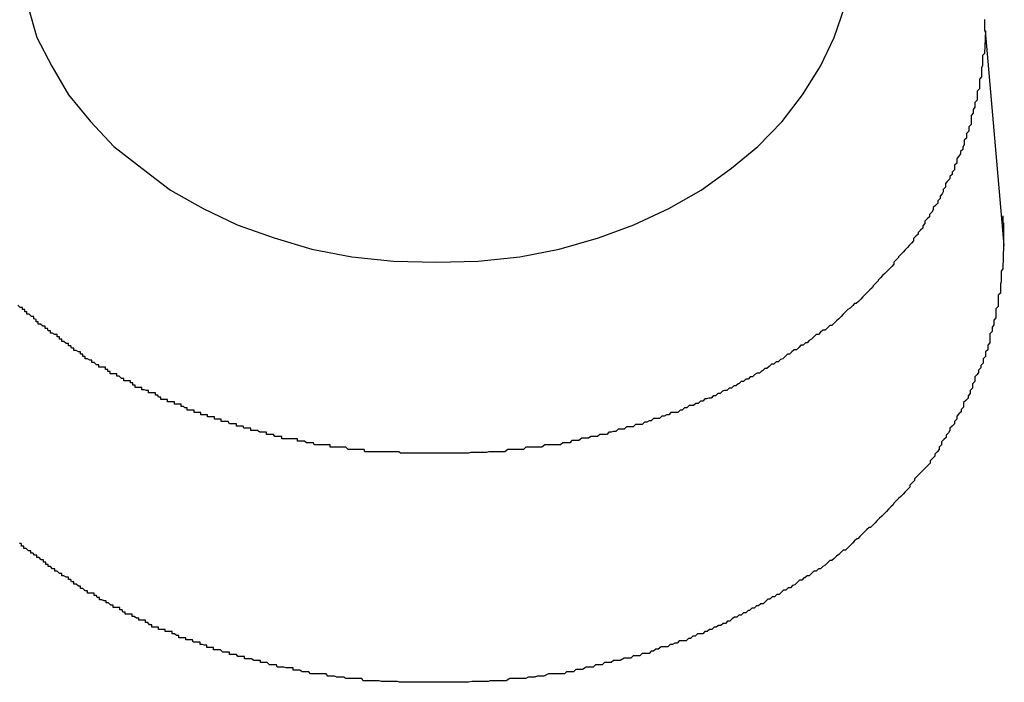
# Model space of a CAD drawing. Extents: x -42.6 to 42.6, y -25.3 to 25.3.
# Drawn here: x 16.9 to 17, y 8.5 to 8.6 of the extents above; entities that cross this region are included whole.
import ezdxf

# ---------------------------------------------------------------- set-up
doc = ezdxf.new("R2010")
doc.units = 0
doc.layers.get('0').update_dxf_attribs({"linetype": 'CONTINUOUS'})

msp = doc.modelspace()

# ---------------------------------------------------------------- linework, layer by layer
at = {"color": 0}
for points in [[(16.8938, 8.6259), (16.895, 8.6217), (16.897, 8.6179), (16.8992, 8.6141), (16.9021, 8.6106), (16.9052, 8.6073), (16.9089, 8.6044), (16.9127, 8.6015), (16.917, 8.5991), (16.9215, 8.5969), (16.9264, 8.5952), (16.9314, 8.5937), (16.9367, 8.5927), (16.9422, 8.5921), (16.9479, 8.592), (16.9479, 8.592), (16.9534, 8.5921), (16.9589, 8.5927), (16.9641, 8.5937), (16.9693, 8.5952), (16.974, 8.5969), (16.9786, 8.5991), (16.9829, 8.6015), (16.9869, 8.6044), (16.9904, 8.6073), (16.9936, 8.6106), (16.9963, 8.6141), (16.9987, 8.6179), (17.0005, 8.6217), (17.0019, 8.6258)], [(17.0204, 8.6241), (17.0204, 8.624), (17.0204, 8.624), (17.0204, 8.624), (17.0204, 8.624), (17.0204, 8.624), (17.0204, 8.624), (17.0204, 8.624), (17.0204, 8.624), (17.0204, 8.624), (17.0204, 8.624), (17.0204, 8.624), (17.0204, 8.624), (17.0204, 8.624), (17.0204, 8.624), (17.0204, 8.624), (17.0204, 8.624), (17.0204, 8.624), (17.0204, 8.6239), (17.0204, 8.6239), (17.0204, 8.6239), (17.0204, 8.6239), (17.0204, 8.6239), (17.0204, 8.6239), (17.0204, 8.6239), (17.0204, 8.6239), (17.0204, 8.6239), (17.0204, 8.6239), (17.0204, 8.6239), (17.0204, 8.6239), (17.0204, 8.6239), (17.0204, 8.6239), (17.0204, 8.6239), (17.0204, 8.6239), (17.0204, 8.6239), (17.0204, 8.6238), (17.0204, 8.6238), (17.0204, 8.6238), (17.0204, 8.6238), (17.0204, 8.6238), (17.0204, 8.6238), (17.0204, 8.6238), (17.0204, 8.6238), (17.0204, 8.6238), (17.0204, 8.6238), (17.0204, 8.6238), (17.0204, 8.6238), (17.0204, 8.6238), (17.0204, 8.6238), (17.0204, 8.6238), (17.0204, 8.6238), (17.0204, 8.6238), (17.0204, 8.6236), (17.0204, 8.6236), (17.0204, 8.6236), (17.0204, 8.6236), (17.0204, 8.6236), (17.0204, 8.6236), (17.0204, 8.6236), (17.0204, 8.6236), (17.0204, 8.6236), (17.0204, 8.6236), (17.0204, 8.6236), (17.0204, 8.6236), (17.0204, 8.6236), (17.0204, 8.6236), (17.0204, 8.6236), (17.0204, 8.6236), (17.0204, 8.6236), (17.0204, 8.6235), (17.0204, 8.6235), (17.0204, 8.6235), (17.0204, 8.6235), (17.0204, 8.6235), (17.0204, 8.6235), (17.0204, 8.6235), (17.0204, 8.6235), (17.0204, 8.6235), (17.0204, 8.6235), (17.0204, 8.6235), (17.0204, 8.6235), (17.0204, 8.6235), (17.0204, 8.6235), (17.0204, 8.6235), (17.0204, 8.6235), (17.0204, 8.6235), (17.0204, 8.6234), (17.0204, 8.6234), (17.0204, 8.6234), (17.0204, 8.6234), (17.0204, 8.6234), (17.0204, 8.6234), (17.0204, 8.6234), (17.0204, 8.6234), (17.0204, 8.6234), (17.0204, 8.6234), (17.0204, 8.6234), (17.0204, 8.6234), (17.0204, 8.6234), (17.0204, 8.6234), (17.0204, 8.6234), (17.0204, 8.6234), (17.0204, 8.6234), (17.0204, 8.6233), (17.0204, 8.6233), (17.0204, 8.6233), (17.0204, 8.6233), (17.0204, 8.6233), (17.0204, 8.6233), (17.0204, 8.6233), (17.0204, 8.6233), (17.0204, 8.6233), (17.0204, 8.6233), (17.0204, 8.6233), (17.0204, 8.6233), (17.0204, 8.6233), (17.0204, 8.6233), (17.0204, 8.6233), (17.0204, 8.6233), (17.0204, 8.6233), (17.0204, 8.6231), (17.0204, 8.6231), (17.0204, 8.6231), (17.0204, 8.6231), (17.0204, 8.6231), (17.0204, 8.6231), (17.0204, 8.6231), (17.0204, 8.6231), (17.0204, 8.6231), (17.0204, 8.6231), (17.0204, 8.6231), (17.0204, 8.6231), (17.0204, 8.6231), (17.0204, 8.6231), (17.0204, 8.6231), (17.0204, 8.6231), (17.0204, 8.6231), (17.0204, 8.6229), (17.0204, 8.6229), (17.0204, 8.6229), (17.0204, 8.6229), (17.0204, 8.6229), (17.0204, 8.6229), (17.0204, 8.6229), (17.0204, 8.6229), (17.0204, 8.6229), (17.0204, 8.6229), (17.0204, 8.6229), (17.0204, 8.6229), (17.0204, 8.6229), (17.0204, 8.6229), (17.0204, 8.6229), (17.0204, 8.6229), (17.0204, 8.6229), (17.0204, 8.6226), (17.0204, 8.6226), (17.0204, 8.6226), (17.0204, 8.6226), (17.0204, 8.6226), (17.0204, 8.6226), (17.0204, 8.6226), (17.0204, 8.6226), (17.0204, 8.6226), (17.0204, 8.6226), (17.0204, 8.6226), (17.0204, 8.6226), (17.0204, 8.6226), (17.0204, 8.6226), (17.0204, 8.6226), (17.0205, 8.6226)], [(17.0205, 8.6226), (17.0204, 8.6196), (17.0204, 8.6196), (17.0201, 8.6193), (17.0201, 8.619), (17.0201, 8.6187), (17.0201, 8.6187), (17.0201, 8.6184), (17.0201, 8.6183), (17.0201, 8.618), (17.0201, 8.618), (17.02, 8.6177), (17.02, 8.6174), (17.02, 8.6171), (17.02, 8.6171), (17.02, 8.6168), (17.02, 8.6168), (17.02, 8.6165), (17.02, 8.6165), (17.02, 8.6165), (17.0197, 8.6162), (17.0197, 8.6159), (17.0197, 8.6156), (17.0197, 8.6156), (17.0197, 8.6153), (17.0197, 8.6152), (17.0197, 8.6149), (17.0197, 8.6149), (17.0194, 8.6146), (17.0194, 8.6143), (17.0194, 8.614), (17.0194, 8.614), (17.0194, 8.6137), (17.0194, 8.6137), (17.0194, 8.6134), (17.0194, 8.6134), (17.0194, 8.6134), (17.0191, 8.6131), (17.0191, 8.6128), (17.0191, 8.6125), (17.0191, 8.6125), (17.0189, 8.6122), (17.0189, 8.612), (17.0189, 8.6117), (17.0189, 8.6117), (17.0186, 8.6114), (17.0186, 8.6111), (17.0186, 8.6108), (17.0186, 8.6108), (17.0186, 8.6105), (17.0186, 8.6105), (17.0186, 8.6102), (17.0186, 8.6102), (17.0186, 8.6102), (17.0183, 8.6099), (17.0183, 8.6096), (17.0183, 8.6093), (17.0183, 8.6093), (17.018, 8.609), (17.018, 8.6087), (17.018, 8.6084), (17.018, 8.6084), (17.0177, 8.6081), (17.0177, 8.6078), (17.0177, 8.6075), (17.0177, 8.6075), (17.0175, 8.6072), (17.0175, 8.6072), (17.0175, 8.6069), (17.0175, 8.6069), (17.0175, 8.6069), (17.0172, 8.6066), (17.0172, 8.6063), (17.017, 8.606), (17.017, 8.606), (17.0167, 8.6057), (17.0167, 8.6054), (17.0167, 8.6051), (17.0167, 8.6051), (17.0164, 8.6048), (17.0164, 8.6045), (17.0164, 8.6042), (17.0164, 8.6042), (17.0161, 8.6039), (17.0161, 8.6039), (17.0161, 8.6036), (17.0161, 8.6036), (17.0161, 8.6036), (17.0158, 8.6033), (17.0158, 8.603), (17.0155, 8.6027), (17.0155, 8.6027), (17.0152, 8.6024), (17.0152, 8.6022), (17.0152, 8.6019), (17.0152, 8.6019), (17.0149, 8.6016), (17.0149, 8.6013), (17.0148, 8.601), (17.0148, 8.601), (17.0145, 8.6007), (17.0145, 8.6007), (17.0145, 8.6004), (17.0145, 8.6004), (17.0145, 8.6004), (17.0142, 8.6001), (17.0142, 8.5998), (17.0139, 8.5995), (17.0139, 8.5995), (17.0136, 8.5992), (17.0136, 8.5989), (17.0134, 8.5986), (17.0134, 8.5986), (17.0131, 8.5983), (17.0131, 8.598), (17.0128, 8.5977), (17.0128, 8.5977), (17.0125, 8.5974), (17.0125, 8.5974), (17.0125, 8.5971), (17.0125, 8.5971), (17.0125, 8.5971), (17.0122, 8.5968), (17.0122, 8.5965), (17.0119, 8.5962), (17.0119, 8.5962), (17.0116, 8.5959), (17.0116, 8.5957), (17.0113, 8.5954), (17.0113, 8.5954), (17.011, 8.5951), (17.011, 8.5948), (17.0107, 8.5945), (17.0107, 8.5945), (17.0104, 8.5942), (17.0104, 8.5942), (17.0102, 8.5939), (17.0102, 8.5939), (17.0102, 8.5939), (17.0099, 8.5936), (17.0096, 8.5933), (17.0093, 8.593), (17.0093, 8.593), (17.009, 8.5927), (17.009, 8.5926), (17.0087, 8.5923), (17.0087, 8.5923), (17.0084, 8.592), (17.0084, 8.5917), (17.0081, 8.5914), (17.0081, 8.5914), (17.0078, 8.5911), (17.0078, 8.5911), (17.0075, 8.5908), (17.0075, 8.5908), (17.0075, 8.5908), (17.0072, 8.5905), (17.0069, 8.5902), (17.0066, 8.5899), (17.0066, 8.5899), (17.0063, 8.5896), (17.0063, 8.5895), (17.006, 8.5892), (17.006, 8.5892), (17.0057, 8.5889), (17.0055, 8.5886), (17.0052, 8.5883), (17.0052, 8.5883), (17.0049, 8.588), (17.0049, 8.588), (17.0046, 8.5877), (17.0046, 8.5877), (17.0046, 8.5877), (17.0043, 8.5874), (17.004, 8.5871), (17.0037, 8.5868), (17.0037, 8.5868), (17.0034, 8.5865), (17.0032, 8.5865), (17.0029, 8.5862), (17.0029, 8.5862), (17.0026, 8.5859), (17.0023, 8.5857), (17.002, 8.5854), (17.002, 8.5854), (17.0017, 8.5851), (17.0017, 8.5851), (17.0014, 8.5848), (17.0014, 8.5848), (17.0014, 8.5848), (17.0011, 8.5845), (17.0008, 8.5842), (17.0005, 8.5839), (17.0005, 8.5839), (17.0002, 8.5836), (16.9999, 8.5836), (16.9996, 8.5833), (16.9996, 8.5833), (16.9993, 8.583), (16.999, 8.583), (16.9987, 8.5827), (16.9987, 8.5827), (16.9984, 8.5824), (16.9981, 8.5824), (16.9978, 8.5821), (16.9978, 8.5821), (16.9978, 8.5821), (16.9975, 8.5818), (16.9972, 8.5816), (16.9969, 8.5813), (16.9967, 8.5813), (16.9964, 8.581), (16.9961, 8.581), (16.9958, 8.5807), (16.9958, 8.5807), (16.9955, 8.5804), (16.9952, 8.5804), (16.9949, 8.5801), (16.9949, 8.5801), (16.9946, 8.5798), (16.9943, 8.5798), (16.994, 8.5795), (16.994, 8.5795), (16.994, 8.5795), (16.9937, 8.5792), (16.9934, 8.5791), (16.9931, 8.5788), (16.9928, 8.5788), (16.9925, 8.5785), (16.9922, 8.5785), (16.9919, 8.5782), (16.9919, 8.5782), (16.9916, 8.5779), (16.9913, 8.5779), (16.991, 8.5776), (16.9909, 8.5776), (16.9906, 8.5773), (16.9903, 8.5773), (16.99, 8.5771), (16.99, 8.5771), (16.99, 8.5771), (16.9897, 8.5768), (16.9894, 8.5768), (16.9891, 8.5765), (16.9888, 8.5765), (16.9885, 8.5762), (16.9882, 8.5762), (16.9879, 8.5759), (16.9878, 8.5759), (16.9875, 8.5756), (16.9872, 8.5756), (16.9869, 8.5753), (16.9866, 8.5753), (16.9863, 8.575), (16.986, 8.575), (16.9857, 8.5749), (16.9857, 8.5749), (16.9857, 8.5749), (16.9854, 8.5746), (16.9851, 8.5746), (16.9848, 8.5743), (16.9845, 8.5743), (16.9842, 8.574), (16.9839, 8.574), (16.9836, 8.5739), (16.9834, 8.5739), (16.9831, 8.5736), (16.9828, 8.5736), (16.9825, 8.5733), (16.9822, 8.5733), (16.9819, 8.573), (16.9816, 8.573), (16.9813, 8.573), (16.9813, 8.573), (16.9813, 8.573), (16.981, 8.5727), (16.9807, 8.5727), (16.9804, 8.5724), (16.9801, 8.5724), (16.9798, 8.5721), (16.9795, 8.5721), (16.9792, 8.5721), (16.9789, 8.5721), (16.9786, 8.5718), (16.9783, 8.5718), (16.978, 8.5716), (16.9777, 8.5716), (16.9774, 8.5713), (16.9771, 8.5713), (16.9768, 8.5713), (16.9766, 8.5713), (16.9766, 8.5713), (16.9763, 8.571), (16.976, 8.571), (16.9757, 8.5708), (16.9754, 8.5708), (16.9751, 8.5705), (16.9748, 8.5705), (16.9745, 8.5705), (16.9742, 8.5705), (16.9739, 8.5702), (16.9736, 8.5702), (16.9733, 8.5702), (16.973, 8.5702), (16.9727, 8.5699), (16.9724, 8.5699), (16.9721, 8.5699), (16.9719, 8.5699), (16.9719, 8.5699), (16.9716, 8.5696), (16.9713, 8.5696), (16.971, 8.5695), (16.9707, 8.5695), (16.9704, 8.5692), (16.9701, 8.5692), (16.9698, 8.5692), (16.9695, 8.5692), (16.9692, 8.5689), (16.9689, 8.5689), (16.9686, 8.5689), (16.9683, 8.5689), (16.968, 8.5687), (16.9677, 8.5687), (16.9674, 8.5687), (16.9671, 8.5687), (16.9671, 8.5687), (16.9667, 8.5684), (16.9664, 8.5684), (16.9661, 8.5684), (16.9658, 8.5684), (16.9655, 8.5681), (16.9652, 8.5681), (16.9649, 8.5681), (16.9646, 8.5681), (16.9643, 8.5678), (16.964, 8.5678), (16.9637, 8.5678), (16.9634, 8.5678), (16.9631, 8.5678), (16.9628, 8.5678), (16.9625, 8.5678), (16.9622, 8.5678), (16.9622, 8.5678), (16.9618, 8.5675), (16.9615, 8.5675), (16.9612, 8.5675), (16.9609, 8.5675), (16.9606, 8.5675), (16.9603, 8.5675), (16.96, 8.5675), (16.9597, 8.5675), (16.9594, 8.5672), (16.9591, 8.5672), (16.9588, 8.5672), (16.9585, 8.5672), (16.9582, 8.5672), (16.9579, 8.5672), (16.9576, 8.5672), (16.9573, 8.5672), (16.9573, 8.5672), (16.9569, 8.5669), (16.9566, 8.5669), (16.9563, 8.5669), (16.956, 8.5669), (16.9557, 8.5669), (16.9554, 8.5669), (16.9551, 8.5669), (16.9548, 8.5669), (16.9545, 8.5668), (16.9542, 8.5668), (16.9539, 8.5668), (16.9536, 8.5668), (16.9533, 8.5668), (16.953, 8.5668), (16.9527, 8.5668), (16.9524, 8.5668), (16.9524, 8.5668), (16.9521, 8.5667), (16.9518, 8.5667), (16.9515, 8.5667), (16.9512, 8.5667), (16.9509, 8.5667), (16.9506, 8.5667), (16.9503, 8.5667), (16.95, 8.5667), (16.9497, 8.5667), (16.9494, 8.5667), (16.9491, 8.5667), (16.9488, 8.5667), (16.9485, 8.5667), (16.9482, 8.5667), (16.9479, 8.5667), (16.9476, 8.5667), (16.9476, 8.5667), (16.9473, 8.5667), (16.947, 8.5667), (16.9467, 8.5667), (16.9464, 8.5667), (16.9461, 8.5667), (16.9458, 8.5667), (16.9455, 8.5667), (16.9452, 8.5667), (16.9449, 8.5667), (16.9446, 8.5667), (16.9443, 8.5667), (16.944, 8.5667), (16.9437, 8.5667), (16.9434, 8.5667), (16.9431, 8.5667), (16.9429, 8.5669), (16.9429, 8.5669), (16.9426, 8.5669), (16.9423, 8.5669), (16.942, 8.5669), (16.9417, 8.5669), (16.9414, 8.5669), (16.9411, 8.5669), (16.9408, 8.5669), (16.9405, 8.5669), (16.9402, 8.5669), (16.9399, 8.5669), (16.9396, 8.5669), (16.9393, 8.5669), (16.939, 8.5669), (16.9387, 8.5669), (16.9384, 8.5669), (16.9383, 8.5672), (16.9383, 8.5672), (16.938, 8.5672), (16.9377, 8.5672), (16.9374, 8.5672), (16.9371, 8.5672), (16.9368, 8.5672), (16.9365, 8.5672), (16.9362, 8.5672), (16.9359, 8.5675), (16.9356, 8.5675), (16.9353, 8.5675), (16.935, 8.5675), (16.9347, 8.5675), (16.9344, 8.5675), (16.9341, 8.5675), (16.9338, 8.5675), (16.9338, 8.5678), (16.9338, 8.5678), (16.9335, 8.5678), (16.9332, 8.5678), (16.9329, 8.5678), (16.9326, 8.5678), (16.9323, 8.5678), (16.932, 8.5678), (16.9317, 8.5678), (16.9316, 8.5681), (16.9313, 8.5681), (16.931, 8.5681), (16.9307, 8.5681), (16.9304, 8.5683), (16.9301, 8.5683), (16.9298, 8.5683), (16.9295, 8.5683), (16.9295, 8.5686), (16.9295, 8.5686), (16.9292, 8.5686), (16.9289, 8.5686), (16.9286, 8.5686), (16.9283, 8.5686), (16.928, 8.5686), (16.9277, 8.5686), (16.9274, 8.5686), (16.9274, 8.5689), (16.9271, 8.5689), (16.9268, 8.5689), (16.9265, 8.5689), (16.9263, 8.5692), (16.926, 8.5692), (16.9257, 8.5692), (16.9254, 8.5692), (16.9254, 8.5695), (16.9254, 8.5695), (16.9251, 8.5695), (16.9248, 8.5695), (16.9245, 8.5695), (16.9242, 8.5697), (16.9239, 8.5697), (16.9236, 8.5697), (16.9233, 8.5697), (16.9233, 8.57), (16.923, 8.57), (16.9227, 8.57), (16.9224, 8.57), (16.9223, 8.5703), (16.922, 8.5703), (16.9217, 8.5703), (16.9214, 8.5703), (16.9214, 8.5706), (16.9214, 8.5706), (16.9211, 8.5706), (16.9208, 8.5706), (16.9205, 8.5706), (16.9203, 8.5709), (16.92, 8.5709), (16.9197, 8.5709), (16.9194, 8.5709), (16.9194, 8.5712), (16.9191, 8.5712), (16.9188, 8.5712), (16.9185, 8.5712), (16.9185, 8.5715), (16.9182, 8.5715), (16.9179, 8.5715), (16.9176, 8.5715), (16.9176, 8.5718), (16.9176, 8.5718), (16.9173, 8.5718), (16.917, 8.5718), (16.9167, 8.5718), (16.9167, 8.5721), (16.9164, 8.5721), (16.9161, 8.5721), (16.9158, 8.5721), (16.9158, 8.5724), (16.9155, 8.5724), (16.9152, 8.5724), (16.9149, 8.5724), (16.9149, 8.5727), (16.9146, 8.5727), (16.9144, 8.5729), (16.9141, 8.5729), (16.9141, 8.5732), (16.9141, 8.5732), (16.9138, 8.5732), (16.9135, 8.5732), (16.9132, 8.5732), (16.9132, 8.5735), (16.9129, 8.5735), (16.9126, 8.5735), (16.9123, 8.5735), (16.9123, 8.5738), (16.912, 8.5738), (16.9117, 8.5738), (16.9114, 8.5738), (16.9114, 8.5741), (16.9111, 8.5741), (16.911, 8.5744), (16.9107, 8.5744), (16.9107, 8.5747), (16.9107, 8.5747), (16.9104, 8.5747), (16.9101, 8.5747), (16.9098, 8.5747), (16.9098, 8.575), (16.9095, 8.575), (16.9092, 8.5751), (16.9089, 8.5751), (16.9089, 8.5754), (16.9086, 8.5754), (16.9083, 8.5754), (16.908, 8.5754), (16.908, 8.5757), (16.9077, 8.5757), (16.9077, 8.576), (16.9074, 8.576), (16.9074, 8.5763), (16.9074, 8.5763), (16.9071, 8.5763), (16.9068, 8.5763), (16.9065, 8.5763), (16.9065, 8.5766), (16.9062, 8.5766), (16.9059, 8.5769), (16.9056, 8.5769), (16.9056, 8.5772), (16.9053, 8.5772), (16.905, 8.5772), (16.9047, 8.5772), (16.9047, 8.5775), (16.9044, 8.5775), (16.9044, 8.5778), (16.9041, 8.5778), (16.9041, 8.5781), (16.9041, 8.5781), (16.9038, 8.5781), (16.9035, 8.5781), (16.9032, 8.5781), (16.9032, 8.5784), (16.9029, 8.5784), (16.9026, 8.5787), (16.9023, 8.5787), (16.9023, 8.579), (16.902, 8.579), (16.9017, 8.5792), (16.9014, 8.5792), (16.9014, 8.5795), (16.9011, 8.5795), (16.9011, 8.5798), (16.9008, 8.5798), (16.9008, 8.5801), (16.9008, 8.5801), (16.9005, 8.5801), (16.9002, 8.5803), (16.8999, 8.5803), (16.8999, 8.5806), (16.8996, 8.5806), (16.8995, 8.5809), (16.8992, 8.5809), (16.8992, 8.5812), (16.8989, 8.5812), (16.8986, 8.5815), (16.8983, 8.5815), (16.8983, 8.5818), (16.898, 8.5818), (16.898, 8.5821), (16.8977, 8.5821), (16.8977, 8.5824), (16.8977, 8.5824), (16.8974, 8.5824), (16.8971, 8.5826), (16.8968, 8.5826), (16.8968, 8.5829), (16.8965, 8.5829), (16.8964, 8.5832), (16.8961, 8.5832), (16.8961, 8.5835), (16.8958, 8.5835), (16.8955, 8.5838), (16.8952, 8.5838), (16.8952, 8.5841), (16.8949, 8.5841), (16.8949, 8.5844), (16.8946, 8.5845), (16.8946, 8.5848), (16.8946, 8.5848), (16.8943, 8.5848), (16.894, 8.5851), (16.8937, 8.5851), (16.8937, 8.5854), (16.8934, 8.5854), (16.8934, 8.5857), (16.8931, 8.5857), (16.8931, 8.586), (16.8928, 8.586), (16.8925, 8.5863)], [(17.0205, 8.6226), (17.0205, 8.6226)], [(17.023, 8.5942), (17.0205, 8.6226)], [(17.023, 8.5942), (17.0205, 8.6226)], [(17.023, 8.5942), (17.0205, 8.6226)], [(17.023, 8.5942), (17.0205, 8.6226)], [(17.023, 8.5942), (17.0205, 8.6226)], [(17.023, 8.5942), (17.0205, 8.6226)], [(17.023, 8.5942), (17.0205, 8.6226)], [(17.023, 8.5942), (17.0205, 8.6226)], [(17.023, 8.5942), (17.0205, 8.6226)], [(17.023, 8.5942), (17.0205, 8.6226)], [(17.023, 8.5942), (17.0205, 8.6226)], [(17.023, 8.5942), (17.0205, 8.6226)], [(17.023, 8.5942), (17.0205, 8.6226)], [(17.023, 8.5942), (17.0205, 8.6226)], [(17.023, 8.5942), (17.0205, 8.6226)], [(17.023, 8.5942), (17.0205, 8.6226)], [(17.023, 8.5942), (17.0205, 8.6226)], [(17.023, 8.5942), (17.0205, 8.6226)], [(17.023, 8.5942), (17.0205, 8.6226)], [(17.023, 8.5942), (17.0205, 8.6226)], [(17.023, 8.5942), (17.0205, 8.6226)], [(17.0228, 8.5981), (17.0228, 8.598), (17.0228, 8.598), (17.0228, 8.5979), (17.0228, 8.5979), (17.0228, 8.5979), (17.0228, 8.5979), (17.0228, 8.5979), (17.0228, 8.5979), (17.0228, 8.5979), (17.0228, 8.5979), (17.0228, 8.5979), (17.0228, 8.5979), (17.0228, 8.5979), (17.0228, 8.5979), (17.0228, 8.5979), (17.0228, 8.5979), (17.0228, 8.5979), (17.0228, 8.5979), (17.0228, 8.5979), (17.0228, 8.5977), (17.0228, 8.5977), (17.0228, 8.5977), (17.0228, 8.5977), (17.0228, 8.5977), (17.0228, 8.5977), (17.0228, 8.5977), (17.0228, 8.5977), (17.0228, 8.5977), (17.0228, 8.5977), (17.0228, 8.5977), (17.0228, 8.5977), (17.0228, 8.5977), (17.0228, 8.5977), (17.0228, 8.5977), (17.0228, 8.5977), (17.0228, 8.5977), (17.0228, 8.5976), (17.0228, 8.5976), (17.0228, 8.5976), (17.0228, 8.5976), (17.0228, 8.5976), (17.0228, 8.5976), (17.0228, 8.5976), (17.0228, 8.5976), (17.0228, 8.5976), (17.0228, 8.5976), (17.0228, 8.5976), (17.0228, 8.5976), (17.0228, 8.5976), (17.0228, 8.5976), (17.0228, 8.5976), (17.0228, 8.5976), (17.0228, 8.5976), (17.0228, 8.5975), (17.0228, 8.5975), (17.0228, 8.5975), (17.0228, 8.5975), (17.0228, 8.5975), (17.0228, 8.5975), (17.0228, 8.5975), (17.0228, 8.5975), (17.0228, 8.5975), (17.0228, 8.5975), (17.0228, 8.5975), (17.0228, 8.5975), (17.0228, 8.5975), (17.0228, 8.5975), (17.0228, 8.5975), (17.0228, 8.5975), (17.0228, 8.5975), (17.0228, 8.5973), (17.0228, 8.5973), (17.0228, 8.5973), (17.0228, 8.5973), (17.0228, 8.5973), (17.0228, 8.5973), (17.0228, 8.5973), (17.0228, 8.5973), (17.0228, 8.5973), (17.0228, 8.5973), (17.0228, 8.5973), (17.0228, 8.5973), (17.0228, 8.5973), (17.0228, 8.5973), (17.0228, 8.5973), (17.0228, 8.5973), (17.0228, 8.5973), (17.0228, 8.5972), (17.0228, 8.5972), (17.0228, 8.5972), (17.0228, 8.5972), (17.0228, 8.5972), (17.0228, 8.5972), (17.0228, 8.5972), (17.0228, 8.5972), (17.0228, 8.5972), (17.0228, 8.5972), (17.0228, 8.5972), (17.0228, 8.5972), (17.0228, 8.5972), (17.0228, 8.5972), (17.0228, 8.5972), (17.0229, 8.5972), (17.0229, 8.5972), (17.0229, 8.5971), (17.0229, 8.5971), (17.0229, 8.5971), (17.0229, 8.5971), (17.0229, 8.5971), (17.0229, 8.5971), (17.0229, 8.5971), (17.0229, 8.5971), (17.0229, 8.5971), (17.0229, 8.5971), (17.0229, 8.5971), (17.0229, 8.5971), (17.0229, 8.5971), (17.0229, 8.5971), (17.0229, 8.5971), (17.0229, 8.5971), (17.0229, 8.5971), (17.0229, 8.5969), (17.0229, 8.5969), (17.0229, 8.5969), (17.0229, 8.5969), (17.0229, 8.5969), (17.0229, 8.5969), (17.0229, 8.5969), (17.0229, 8.5969), (17.0229, 8.5969), (17.0229, 8.5969), (17.0229, 8.5969), (17.0229, 8.5969), (17.0229, 8.5969), (17.0229, 8.5969), (17.0229, 8.5969), (17.0229, 8.5969), (17.0229, 8.5969), (17.0229, 8.5968), (17.0229, 8.5968), (17.0229, 8.5968), (17.0229, 8.5968), (17.0229, 8.5968), (17.0229, 8.5968), (17.0229, 8.5968), (17.0229, 8.5968), (17.0229, 8.5968), (17.0229, 8.5968), (17.0229, 8.5968), (17.0229, 8.5968), (17.0229, 8.5968), (17.0229, 8.5968), (17.0229, 8.5968), (17.0229, 8.5968), (17.0229, 8.5968), (17.0229, 8.5967), (17.0229, 8.5967), (17.0229, 8.5967), (17.0229, 8.5967), (17.0229, 8.5967), (17.0229, 8.5967), (17.0229, 8.5967), (17.0229, 8.5967), (17.0229, 8.5967), (17.0229, 8.5967), (17.0229, 8.5967), (17.0229, 8.5967), (17.0229, 8.5967), (17.0229, 8.5967), (17.0229, 8.5967), (17.0229, 8.5967), (17.0229, 8.5967), (17.0229, 8.5966), (17.0229, 8.5966), (17.0229, 8.5966), (17.0229, 8.5966), (17.0229, 8.5966), (17.0229, 8.5966), (17.0229, 8.5966), (17.0229, 8.5966), (17.0229, 8.5966), (17.0229, 8.5966), (17.0229, 8.5966), (17.0229, 8.5966), (17.0229, 8.5966), (17.0229, 8.5966), (17.0229, 8.5966), (17.0229, 8.5966), (17.0229, 8.5966), (17.0229, 8.5964), (17.0229, 8.5964), (17.0229, 8.5964), (17.0229, 8.5964), (17.0229, 8.5964), (17.0229, 8.5964), (17.0229, 8.5964), (17.0229, 8.5964), (17.0229, 8.5964), (17.0229, 8.5964), (17.0229, 8.5964), (17.0229, 8.5964), (17.0229, 8.5964), (17.0229, 8.5964), (17.0229, 8.5964), (17.0229, 8.5964), (17.0229, 8.5964), (17.0229, 8.5963), (17.0229, 8.5963), (17.0229, 8.5963), (17.0229, 8.5963), (17.0229, 8.5963), (17.0229, 8.5963), (17.0229, 8.5963), (17.0229, 8.5963), (17.0229, 8.5963), (17.0229, 8.5963), (17.0229, 8.5963), (17.0229, 8.5963), (17.0229, 8.5963), (17.0229, 8.5963), (17.0229, 8.5963), (17.0229, 8.5963), (17.0229, 8.5963), (17.0229, 8.5962), (17.0229, 8.5962), (17.0229, 8.5962), (17.0229, 8.5962), (17.0229, 8.5962), (17.0229, 8.5962), (17.0229, 8.5962), (17.0229, 8.5962), (17.0229, 8.5962), (17.0229, 8.5962), (17.0229, 8.5962), (17.0229, 8.5962), (17.0229, 8.5962), (17.0229, 8.5962), (17.0229, 8.5962), (17.0229, 8.5962), (17.0229, 8.5962), (17.0229, 8.596), (17.0229, 8.596), (17.0229, 8.596), (17.0229, 8.596), (17.0229, 8.596), (17.0229, 8.596), (17.0229, 8.596), (17.0229, 8.596), (17.0229, 8.596), (17.0229, 8.596), (17.0229, 8.596), (17.0229, 8.596), (17.0229, 8.596), (17.0229, 8.596), (17.0229, 8.596), (17.0229, 8.596), (17.0229, 8.596), (17.0229, 8.5959), (17.0229, 8.5959), (17.0229, 8.5959), (17.0229, 8.5959), (17.0229, 8.5959), (17.0229, 8.5959), (17.0229, 8.5959), (17.0229, 8.5959), (17.0229, 8.5959), (17.0229, 8.5959), (17.0229, 8.5959), (17.0229, 8.5959), (17.0229, 8.5959), (17.0229, 8.5959), (17.0229, 8.5959), (17.0229, 8.5959), (17.0229, 8.5959), (17.0229, 8.5958), (17.0229, 8.5958), (17.0229, 8.5958), (17.0229, 8.5958), (17.0229, 8.5958), (17.0229, 8.5958), (17.0229, 8.5958), (17.0229, 8.5958), (17.0229, 8.5958), (17.0229, 8.5958), (17.0229, 8.5958), (17.0229, 8.5958), (17.0229, 8.5958), (17.0229, 8.5958), (17.0229, 8.5958), (17.0229, 8.5958), (17.0229, 8.5958), (17.0229, 8.5956), (17.0229, 8.5956), (17.0229, 8.5956), (17.0229, 8.5956), (17.0229, 8.5956), (17.0229, 8.5956), (17.0229, 8.5956), (17.0229, 8.5956), (17.0229, 8.5956), (17.0229, 8.5956), (17.0229, 8.5956), (17.0229, 8.5956), (17.0229, 8.5956), (17.0229, 8.5956), (17.0229, 8.5956), (17.0229, 8.5956), (17.0229, 8.5956), (17.0229, 8.5955), (17.0229, 8.5955), (17.0229, 8.5955), (17.0229, 8.5955), (17.0229, 8.5955), (17.0229, 8.5955), (17.0229, 8.5955), (17.0229, 8.5955), (17.0229, 8.5955), (17.0229, 8.5955), (17.0229, 8.5955), (17.0229, 8.5955), (17.0229, 8.5955), (17.0229, 8.5955), (17.0229, 8.5955), (17.0229, 8.5955), (17.0229, 8.5955), (17.0229, 8.5954), (17.0229, 8.5954), (17.0229, 8.5954), (17.0229, 8.5954), (17.0229, 8.5954), (17.0229, 8.5954), (17.0229, 8.5954), (17.0229, 8.5954), (17.0229, 8.5954), (17.0229, 8.5954), (17.0229, 8.5954), (17.0229, 8.5954), (17.0229, 8.5954), (17.0229, 8.5954), (17.0229, 8.5954), (17.0229, 8.5954), (17.0229, 8.5954), (17.0229, 8.5952), (17.0229, 8.5952), (17.0229, 8.5952), (17.0229, 8.5952), (17.0229, 8.5952), (17.0229, 8.5952), (17.0229, 8.5952), (17.0229, 8.5952), (17.0229, 8.5952), (17.0229, 8.5952), (17.0229, 8.5952), (17.0229, 8.5952), (17.0229, 8.5952), (17.0229, 8.5952), (17.0229, 8.5952), (17.0229, 8.5952), (17.0229, 8.5952), (17.0229, 8.5951), (17.0229, 8.5951), (17.0229, 8.5951), (17.0229, 8.5951), (17.0229, 8.5951), (17.0229, 8.5951), (17.0229, 8.5951), (17.0229, 8.5951), (17.0229, 8.5951), (17.0229, 8.5951), (17.0229, 8.5951), (17.0229, 8.5951), (17.0229, 8.5951), (17.0229, 8.5951), (17.0229, 8.5951), (17.0229, 8.5951), (17.0229, 8.5951), (17.0229, 8.595), (17.0229, 8.595), (17.0229, 8.595), (17.0229, 8.595), (17.0229, 8.595), (17.0229, 8.595), (17.0229, 8.595), (17.0229, 8.595), (17.0229, 8.595), (17.0229, 8.595), (17.0229, 8.595), (17.0229, 8.595), (17.0229, 8.595), (17.0229, 8.595), (17.0229, 8.595), (17.0229, 8.595), (17.0229, 8.595), (17.0229, 8.5949), (17.0229, 8.5949), (17.0229, 8.5949), (17.0229, 8.5949), (17.0229, 8.5949), (17.0229, 8.5949), (17.0229, 8.5949), (17.0229, 8.5949), (17.0229, 8.5949), (17.0229, 8.5949), (17.0229, 8.5949), (17.0229, 8.5949), (17.0229, 8.5949), (17.0229, 8.5949), (17.0229, 8.5949), (17.0229, 8.5949), (17.0229, 8.5949), (17.0229, 8.5947), (17.0229, 8.5947), (17.0229, 8.5947), (17.0229, 8.5947), (17.0229, 8.5947), (17.0229, 8.5947), (17.0229, 8.5947), (17.0229, 8.5947), (17.0229, 8.5947), (17.0229, 8.5947), (17.0229, 8.5947), (17.0229, 8.5947), (17.0229, 8.5947), (17.0229, 8.5947), (17.0229, 8.5947), (17.0229, 8.5947), (17.0229, 8.5947), (17.0229, 8.5945), (17.0229, 8.5945), (17.0229, 8.5945), (17.0229, 8.5945), (17.0229, 8.5945), (17.0229, 8.5945), (17.0229, 8.5945), (17.0229, 8.5945), (17.0229, 8.5945), (17.0229, 8.5945), (17.0229, 8.5945), (17.0229, 8.5945), (17.0229, 8.5945), (17.0229, 8.5945), (17.0229, 8.5945), (17.0229, 8.5945), (17.0229, 8.5945), (17.0229, 8.5942), (17.0229, 8.5942), (17.0229, 8.5942), (17.0229, 8.5942), (17.0229, 8.5942), (17.0229, 8.5942), (17.0229, 8.5942), (17.0229, 8.5942), (17.0229, 8.5942), (17.0229, 8.5942), (17.0229, 8.5942), (17.0229, 8.5942), (17.0229, 8.5942), (17.0229, 8.5942), (17.0229, 8.5942), (17.0229, 8.5942)], [(17.0229, 8.5942), (17.0228, 8.5911), (17.0228, 8.5911), (17.0226, 8.5908), (17.0226, 8.5905), (17.0226, 8.5902), (17.0226, 8.5902), (17.0226, 8.5899), (17.0226, 8.5897), (17.0226, 8.5894), (17.0226, 8.5894), (17.0225, 8.5891), (17.0225, 8.5888), (17.0225, 8.5885), (17.0225, 8.5885), (17.0225, 8.5882), (17.0225, 8.5882), (17.0225, 8.5879), (17.0225, 8.5879), (17.0225, 8.5879), (17.0222, 8.5876), (17.0222, 8.5873), (17.0222, 8.587), (17.0222, 8.587), (17.0222, 8.5867), (17.0222, 8.5864), (17.0222, 8.5861), (17.0222, 8.5861), (17.0219, 8.5858), (17.0219, 8.5855), (17.0219, 8.5852), (17.0219, 8.5852), (17.0219, 8.5849), (17.0219, 8.5849), (17.0219, 8.5846), (17.0219, 8.5846), (17.0219, 8.5846), (17.0216, 8.5843), (17.0216, 8.584), (17.0216, 8.5837), (17.0216, 8.5837), (17.0214, 8.5834), (17.0214, 8.5831), (17.0214, 8.5828), (17.0214, 8.5828), (17.0211, 8.5825), (17.0211, 8.5822), (17.0211, 8.5819), (17.0211, 8.5819), (17.0211, 8.5816), (17.0211, 8.5816), (17.0211, 8.5813), (17.0211, 8.5813), (17.0211, 8.5813), (17.0208, 8.581), (17.0208, 8.5807), (17.0208, 8.5804), (17.0208, 8.5804), (17.0205, 8.5801), (17.0205, 8.5798), (17.0205, 8.5795), (17.0205, 8.5795), (17.0202, 8.5792), (17.0202, 8.5789), (17.0202, 8.5786), (17.0202, 8.5786), (17.0199, 8.5783), (17.0199, 8.5783), (17.0199, 8.578), (17.0199, 8.578), (17.0199, 8.578), (17.0196, 8.5777), (17.0196, 8.5774), (17.0194, 8.5771), (17.0194, 8.5771), (17.0191, 8.5768), (17.0191, 8.5765), (17.0191, 8.5762), (17.0191, 8.5762), (17.0188, 8.5759), (17.0188, 8.5756), (17.0188, 8.5753), (17.0188, 8.5753), (17.0185, 8.575), (17.0185, 8.5749), (17.0185, 8.5746), (17.0185, 8.5746), (17.0185, 8.5746), (17.0182, 8.5743), (17.0182, 8.574), (17.0179, 8.5737), (17.0179, 8.5737), (17.0176, 8.5734), (17.0176, 8.5731), (17.0176, 8.5728), (17.0176, 8.5728), (17.0173, 8.5725), (17.0173, 8.5722), (17.017, 8.5719), (17.017, 8.5719), (17.0167, 8.5716), (17.0167, 8.5715), (17.0167, 8.5712), (17.0167, 8.5712), (17.0167, 8.5712), (17.0164, 8.5709), (17.0164, 8.5706), (17.0161, 8.5703), (17.0161, 8.5703), (17.0158, 8.57), (17.0158, 8.5697), (17.0156, 8.5694), (17.0156, 8.5694), (17.0153, 8.5691), (17.0153, 8.5688), (17.015, 8.5685), (17.015, 8.5685), (17.0147, 8.5682), (17.0147, 8.5681), (17.0147, 8.5678), (17.0147, 8.5678), (17.0147, 8.5678), (17.0144, 8.5675), (17.0144, 8.5672), (17.0141, 8.5669), (17.0141, 8.5669), (17.0138, 8.5666), (17.0138, 8.5663), (17.0135, 8.566), (17.0135, 8.566), (17.0132, 8.5657), (17.0132, 8.5654), (17.0129, 8.5651), (17.0129, 8.5651), (17.0126, 8.5648), (17.0126, 8.5648), (17.0123, 8.5645), (17.0123, 8.5645), (17.0123, 8.5645), (17.012, 8.5642), (17.0117, 8.5639), (17.0114, 8.5636), (17.0114, 8.5636), (17.0111, 8.5633), (17.0111, 8.5631), (17.0108, 8.5628), (17.0108, 8.5628), (17.0105, 8.5625), (17.0105, 8.5622), (17.0102, 8.5619), (17.0102, 8.5619), (17.0099, 8.5616), (17.0099, 8.5616), (17.0096, 8.5613), (17.0096, 8.5613), (17.0096, 8.5613), (17.0093, 8.561), (17.009, 8.5607), (17.0087, 8.5604), (17.0087, 8.5604), (17.0084, 8.5601), (17.0083, 8.5599), (17.008, 8.5596), (17.008, 8.5596), (17.0077, 8.5593), (17.0074, 8.559), (17.0071, 8.5587), (17.0071, 8.5587), (17.0068, 8.5584), (17.0068, 8.5584), (17.0065, 8.5581), (17.0065, 8.5581), (17.0065, 8.5581), (17.0062, 8.5578), (17.0059, 8.5575), (17.0056, 8.5572), (17.0056, 8.5572), (17.0053, 8.5569), (17.0051, 8.5569), (17.0048, 8.5566), (17.0048, 8.5566), (17.0045, 8.5563), (17.0042, 8.556), (17.0039, 8.5557), (17.0039, 8.5557), (17.0036, 8.5554), (17.0035, 8.5554), (17.0032, 8.5551), (17.0032, 8.5551), (17.0032, 8.5551), (17.0029, 8.5548), (17.0026, 8.5545), (17.0023, 8.5542), (17.0023, 8.5542), (17.002, 8.5539), (17.0017, 8.5539), (17.0014, 8.5536), (17.0014, 8.5536), (17.0011, 8.5533), (17.0008, 8.5531), (17.0005, 8.5528), (17.0005, 8.5528), (17.0002, 8.5525), (16.9999, 8.5525), (16.9996, 8.5522), (16.9996, 8.5522), (16.9996, 8.5522), (16.9993, 8.5519), (16.999, 8.5517), (16.9987, 8.5514), (16.9984, 8.5514), (16.9981, 8.5511), (16.9978, 8.5511), (16.9975, 8.5508), (16.9975, 8.5508), (16.9972, 8.5505), (16.9969, 8.5505), (16.9966, 8.5502), (16.9965, 8.5502), (16.9962, 8.5499), (16.9959, 8.5499), (16.9956, 8.5496), (16.9956, 8.5496), (16.9956, 8.5496), (16.9953, 8.5493), (16.995, 8.5492), (16.9947, 8.5489), (16.9944, 8.5489), (16.9941, 8.5486), (16.9938, 8.5486), (16.9935, 8.5483), (16.9935, 8.5483), (16.9932, 8.548), (16.9929, 8.548), (16.9926, 8.5477), (16.9923, 8.5477), (16.992, 8.5474), (16.9917, 8.5474), (16.9914, 8.5471), (16.9914, 8.5471), (16.9914, 8.5471), (16.9911, 8.5468), (16.9908, 8.5468), (16.9905, 8.5465), (16.9902, 8.5465), (16.9899, 8.5462), (16.9896, 8.5462), (16.9893, 8.5459), (16.9891, 8.5459), (16.9888, 8.5456), (16.9885, 8.5456), (16.9882, 8.5453), (16.9879, 8.5453), (16.9876, 8.545), (16.9873, 8.545), (16.987, 8.5448), (16.987, 8.5448), (16.987, 8.5448), (16.9867, 8.5445), (16.9864, 8.5445), (16.9861, 8.5442), (16.9858, 8.5442), (16.9855, 8.5439), (16.9852, 8.5439), (16.9849, 8.5437), (16.9846, 8.5437), (16.9843, 8.5434), (16.984, 8.5434), (16.9837, 8.5431), (16.9834, 8.5431), (16.9831, 8.5428), (16.9828, 8.5428), (16.9825, 8.5428), (16.9824, 8.5428), (16.9824, 8.5428), (16.9821, 8.5425), (16.9818, 8.5425), (16.9815, 8.5422), (16.9812, 8.5422), (16.9809, 8.5419), (16.9806, 8.5419), (16.9803, 8.5419), (16.98, 8.5419), (16.9797, 8.5416), (16.9794, 8.5416), (16.9791, 8.5414), (16.9788, 8.5414), (16.9785, 8.5411), (16.9782, 8.5411), (16.9779, 8.5411), (16.9776, 8.5411), (16.9776, 8.5411), (16.9772, 8.5408), (16.9769, 8.5408), (16.9766, 8.5405), (16.9763, 8.5405), (16.976, 8.5402), (16.9757, 8.5402), (16.9754, 8.5402), (16.9751, 8.5402), (16.9748, 8.5399), (16.9745, 8.5399), (16.9742, 8.5399), (16.9739, 8.5399), (16.9736, 8.5396), (16.9733, 8.5396), (16.973, 8.5396), (16.9727, 8.5396), (16.9727, 8.5396), (16.9722, 8.5393), (16.9719, 8.5393), (16.9716, 8.5393), (16.9713, 8.5393), (16.971, 8.539), (16.9707, 8.539), (16.9704, 8.539), (16.9701, 8.539), (16.9698, 8.5387), (16.9695, 8.5387), (16.9692, 8.5387), (16.9689, 8.5387), (16.9686, 8.5384), (16.9683, 8.5384), (16.968, 8.5384), (16.9677, 8.5384), (16.9677, 8.5384), (16.9672, 8.5381), (16.9669, 8.5381), (16.9666, 8.5381), (16.9663, 8.5381), (16.966, 8.5378), (16.9657, 8.5378), (16.9654, 8.5378), (16.9651, 8.5378), (16.9648, 8.5375), (16.9645, 8.5375), (16.9642, 8.5375), (16.9639, 8.5375), (16.9636, 8.5375), (16.9633, 8.5375), (16.963, 8.5375), (16.9627, 8.5375), (16.9627, 8.5375), (16.9621, 8.5372), (16.9618, 8.5372), (16.9615, 8.5372), (16.9612, 8.5372), (16.9609, 8.5371), (16.9606, 8.5371), (16.9603, 8.5371), (16.96, 8.5371), (16.9597, 8.5369), (16.9594, 8.5369), (16.9591, 8.5369), (16.9588, 8.5369), (16.9585, 8.5369), (16.9582, 8.5369), (16.9579, 8.5369), (16.9576, 8.5369), (16.9576, 8.5369), (16.9571, 8.5366), (16.9568, 8.5366), (16.9565, 8.5366), (16.9562, 8.5366), (16.9559, 8.5366), (16.9556, 8.5366), (16.9553, 8.5366), (16.955, 8.5366), (16.9547, 8.5365), (16.9544, 8.5365), (16.9541, 8.5365), (16.9538, 8.5365), (16.9535, 8.5365), (16.9532, 8.5365), (16.9529, 8.5365), (16.9526, 8.5365), (16.9526, 8.5365), (16.9521, 8.5364), (16.9518, 8.5364), (16.9515, 8.5364), (16.9512, 8.5364), (16.9509, 8.5364), (16.9506, 8.5364), (16.9503, 8.5364), (16.95, 8.5364), (16.9497, 8.5364), (16.9494, 8.5364), (16.9491, 8.5364), (16.9488, 8.5364), (16.9485, 8.5364), (16.9482, 8.5364), (16.9479, 8.5364), (16.9476, 8.5364), (16.9476, 8.5364), (16.9472, 8.5364), (16.9469, 8.5364), (16.9466, 8.5364), (16.9463, 8.5364), (16.946, 8.5364), (16.9457, 8.5364), (16.9454, 8.5364), (16.9451, 8.5364), (16.9448, 8.5364), (16.9445, 8.5364), (16.9442, 8.5364), (16.9439, 8.5364), (16.9436, 8.5364), (16.9433, 8.5364), (16.943, 8.5364), (16.9427, 8.5365), (16.9427, 8.5365), (16.9424, 8.5365), (16.9421, 8.5365), (16.9418, 8.5365), (16.9415, 8.5365), (16.9412, 8.5365), (16.9409, 8.5365), (16.9406, 8.5365), (16.9403, 8.5366), (16.94, 8.5366), (16.9397, 8.5366), (16.9394, 8.5366), (16.9391, 8.5366), (16.9388, 8.5366), (16.9385, 8.5366), (16.9382, 8.5366), (16.938, 8.5369), (16.938, 8.5369), (16.9377, 8.5369), (16.9374, 8.5369), (16.9371, 8.5369), (16.9368, 8.5369), (16.9365, 8.5369), (16.9362, 8.5369), (16.9359, 8.5369), (16.9356, 8.5371), (16.9353, 8.5371), (16.935, 8.5371), (16.9347, 8.5371), (16.9344, 8.5372), (16.9341, 8.5372), (16.9338, 8.5372), (16.9335, 8.5372), (16.9333, 8.5375), (16.9333, 8.5375), (16.933, 8.5375), (16.9327, 8.5375), (16.9324, 8.5375), (16.9321, 8.5375), (16.9318, 8.5375), (16.9315, 8.5375), (16.9312, 8.5375), (16.931, 8.5378), (16.9307, 8.5378), (16.9304, 8.5378), (16.9301, 8.5378), (16.9298, 8.538), (16.9295, 8.538), (16.9292, 8.538), (16.9289, 8.538), (16.9289, 8.5383), (16.9289, 8.5383), (16.9286, 8.5383), (16.9283, 8.5383), (16.928, 8.5383), (16.9277, 8.5384), (16.9274, 8.5384), (16.9271, 8.5384), (16.9268, 8.5384), (16.9267, 8.5387), (16.9264, 8.5387), (16.9261, 8.5387), (16.9258, 8.5387), (16.9255, 8.539), (16.9252, 8.539), (16.9249, 8.539), (16.9246, 8.539), (16.9246, 8.5393), (16.9246, 8.5393), (16.9243, 8.5393), (16.924, 8.5393), (16.9237, 8.5393), (16.9234, 8.5395), (16.9231, 8.5395), (16.9228, 8.5395), (16.9225, 8.5395), (16.9225, 8.5398), (16.9222, 8.5398), (16.9219, 8.5398), (16.9216, 8.5398), (16.9214, 8.5401), (16.9211, 8.5401), (16.9208, 8.5401), (16.9205, 8.5401), (16.9205, 8.5404), (16.9205, 8.5404), (16.9202, 8.5404), (16.9199, 8.5404), (16.9196, 8.5404), (16.9193, 8.5407), (16.919, 8.5407), (16.9187, 8.5407), (16.9184, 8.5407), (16.9184, 8.541), (16.9181, 8.541), (16.9178, 8.541), (16.9175, 8.541), (16.9175, 8.5413), (16.9172, 8.5413), (16.9169, 8.5414), (16.9166, 8.5414), (16.9166, 8.5417), (16.9166, 8.5417), (16.9163, 8.5417), (16.916, 8.5417), (16.9157, 8.5417), (16.9156, 8.542), (16.9153, 8.542), (16.915, 8.542), (16.9147, 8.542), (16.9147, 8.5423), (16.9144, 8.5423), (16.9141, 8.5423), (16.9138, 8.5423), (16.9138, 8.5426), (16.9135, 8.5426), (16.9132, 8.5428), (16.9129, 8.5428), (16.9129, 8.5431), (16.9129, 8.5431), (16.9126, 8.5431), (16.9123, 8.5431), (16.912, 8.5431), (16.912, 8.5434), (16.9117, 8.5434), (16.9114, 8.5434), (16.9111, 8.5434), (16.9111, 8.5437), (16.9108, 8.5437), (16.9105, 8.5437), (16.9102, 8.5437), (16.9102, 8.544), (16.9099, 8.544), (16.9097, 8.5443), (16.9094, 8.5443), (16.9094, 8.5446), (16.9094, 8.5446), (16.9091, 8.5446), (16.9088, 8.5446), (16.9085, 8.5446), (16.9085, 8.5449), (16.9082, 8.5449), (16.9079, 8.5451), (16.9076, 8.5451), (16.9076, 8.5454), (16.9073, 8.5454), (16.907, 8.5454), (16.9067, 8.5454), (16.9067, 8.5457), (16.9064, 8.5457), (16.9063, 8.546), (16.906, 8.546), (16.906, 8.5463), (16.906, 8.5463), (16.9057, 8.5463), (16.9054, 8.5463), (16.9051, 8.5463), (16.9051, 8.5466), (16.9048, 8.5466), (16.9045, 8.5469), (16.9042, 8.5469), (16.9042, 8.5472), (16.9039, 8.5472), (16.9036, 8.5473), (16.9033, 8.5473), (16.9033, 8.5476), (16.903, 8.5476), (16.9029, 8.5479), (16.9026, 8.5479), (16.9026, 8.5482), (16.9026, 8.5482), (16.9023, 8.5482), (16.902, 8.5482), (16.9017, 8.5482), (16.9017, 8.5485), (16.9014, 8.5485), (16.9011, 8.5488), (16.9008, 8.5488), (16.9008, 8.5491), (16.9005, 8.5491), (16.9002, 8.5494), (16.8999, 8.5494), (16.8999, 8.5497), (16.8996, 8.5497), (16.8995, 8.55), (16.8992, 8.55), (16.8992, 8.5503), (16.8992, 8.5503), (16.8989, 8.5503), (16.8986, 8.5505), (16.8983, 8.5505), (16.8983, 8.5508), (16.898, 8.5508), (16.8977, 8.5511), (16.8974, 8.5511), (16.8974, 8.5514), (16.8971, 8.5514), (16.8968, 8.5517), (16.8965, 8.5517), (16.8965, 8.552), (16.8962, 8.552), (16.8962, 8.5523), (16.8959, 8.5523), (16.8959, 8.5526), (16.8959, 8.5526), (16.8956, 8.5526), (16.8953, 8.5529), (16.895, 8.5529), (16.895, 8.5532), (16.8947, 8.5532), (16.8945, 8.5535), (16.8942, 8.5535), (16.8942, 8.5538), (16.8939, 8.5538), (16.8936, 8.5541), (16.8933, 8.5541), (16.8933, 8.5544), (16.893, 8.5544), (16.893, 8.5547), (16.8927, 8.5548)], [(17.023, 8.5942), (17.023, 8.5942)]]:
    msp.add_lwpolyline(points, dxfattribs=at)

doc.saveas('drawing.dxf')
